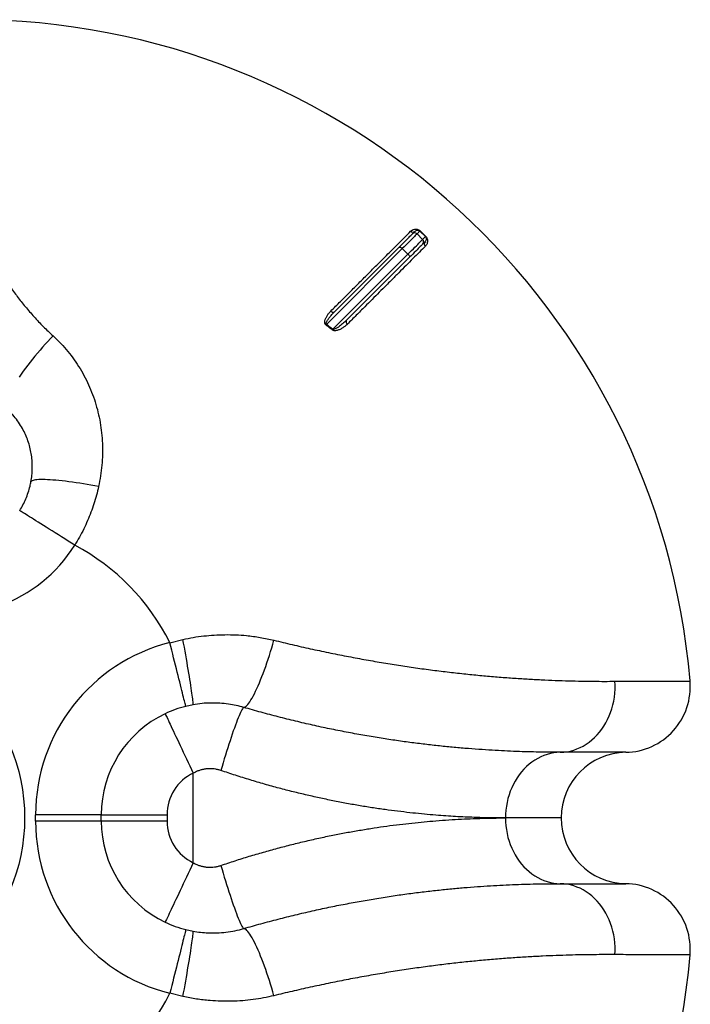
# Model space of a CAD drawing. Units: millimetres. Extents: x 0 to 9861, y 0 to 6974.
# Drawn here: x 3106 to 4126, y 1875 to 3374 of the extents above; entities that cross this region are included whole.
import ezdxf

# ---------------------------------------------------------------- set-up
doc = ezdxf.new("R2010")
doc.units = ezdxf.units.MM
doc.header["$LTSCALE"] = 141

msp = doc.modelspace()

# ---------------------------------------------------------------- linework, layer by layer
for p, q in [((3703.4, 3047.9), (3707.2, 3051.8)), ((3714.9, 3052.4), (3710.5, 3047.9)), ((3710.5, 3047.9), (3719, 3039.5)), ((3719, 3039.5), (3723.4, 3043.8)), ((3584.9, 2929.4), (3683.3, 3027.8)), ((3722.7, 3036.1), (3719, 3032.4)), ((3688.1, 3025.6), (3572.8, 2910.3)), ((3582.5, 2902.9), (3696.6, 3017.1)), ((3698.9, 3012.3), (3603.3, 2916.6)), ((3696.6, 3017.1), (3688.1, 3025.6)), ((3334.2, 2425.8), (3354.3, 2430.8)), ((3369.7, 2331.3), (3358.6, 2328.9)), ((3370, 2090.7), (3370, 2227.2)), ((3130, 2154), (3130, 2164)), ((3230, 2164), (3130, 2164)), ((3230, 2154), (3230, 2164)), ((3230, 2164), (3330, 2164)), ((3330, 2164), (3330, 2154)), ((3930, 2159), (3845.2, 2159)), ((3230, 2154), (3130, 2154)), ((3330, 2154), (3230, 2154)), ((3358.6, 1989.1), (3369.7, 1986.7)), ((3354.3, 1887.2), (3334.2, 1892.1))]:
    msp.add_line(p, q)
at = {"flags": 128}
for points in [[(3683.3, 3027.8), (3685.9, 3030.4), (3688.4, 3032.9), (3690.7, 3035.2), (3692.9, 3037.4), (3694.9, 3039.4), (3696.8, 3041.3), (3698.4, 3042.9), (3699.8, 3044.3), (3701, 3045.5), (3702, 3046.5), (3702.7, 3047.2), (3703.2, 3047.7), (3703.4, 3047.9)], [(3710.5, 3047.9), (3710.3, 3047.7), (3709.7, 3047.1), (3708.9, 3046.3), (3707.8, 3045.3), (3706.5, 3043.9), (3704.9, 3042.3), (3703.1, 3040.5), (3701, 3038.5), (3698.8, 3036.2), (3696.4, 3033.8), (3693.8, 3031.2), (3691, 3028.4), (3688.1, 3025.6)], [(3683.3, 3027.8), (3683.6, 3028), (3684.1, 3028), (3684.6, 3027.9), (3685.3, 3027.7), (3686, 3027.3), (3686.7, 3026.8), (3687.4, 3026.2), (3688.1, 3025.6)], [(3696.6, 3017.1), (3699.5, 3020), (3702.3, 3022.7), (3704.9, 3025.3), (3707.3, 3027.7), (3709.5, 3030), (3711.6, 3032), (3713.4, 3033.9), (3715, 3035.4), (3716.3, 3036.8), (3717.4, 3037.9), (3718.2, 3038.7), (3718.7, 3039.2), (3719, 3039.5)], [(3719, 3032.4), (3718.8, 3032.2), (3718.3, 3031.7), (3717.6, 3030.9), (3716.6, 3030), (3715.4, 3028.8), (3714, 3027.3), (3712.3, 3025.7), (3710.5, 3023.9), (3708.5, 3021.8), (3706.3, 3019.7), (3703.9, 3017.3), (3701.5, 3014.8), (3698.9, 3012.3)], [(3696.6, 3017.1), (3697.3, 3016.4), (3697.9, 3015.6), (3698.4, 3014.9), (3698.8, 3014.2), (3699, 3013.6), (3699.1, 3013), (3699.1, 3012.6), (3698.9, 3012.3)], [(3579.2, 2930.4), (3579.9, 2929.8), (3580.7, 2929.3), (3581.5, 2929), (3582.3, 2928.8), (3583.1, 2928.7), (3583.8, 2928.8), (3584.4, 2929), (3584.9, 2929.4)], [(3603.3, 2916.6), (3602.8, 2916.1), (3602.6, 2915.4), (3602.5, 2914.7), (3602.6, 2913.8), (3602.9, 2913), (3603.3, 2912.1), (3603.8, 2911.3), (3604.5, 2910.6)], [(3156.7, 2892.6), (3152.7, 2888.5), (3148.7, 2884.3), (3144.7, 2880), (3140.7, 2875.5), (3136.8, 2871), (3132.9, 2866.5), (3129, 2861.9), (3125.2, 2857.3), (3121.6, 2852.7), (3118, 2848.1), (3114.5, 2843.5), (3111.2, 2838.9), (3108, 2834.5), (3104.9, 2830)], [(3225.8, 2663.4), (3220, 2664.5), (3214.2, 2665.5), (3208.4, 2666.5), (3202.7, 2667.5), (3197.1, 2668.4), (3191.5, 2669.2), (3186, 2670), (3180.6, 2670.7), (3175.4, 2671.4), (3170.4, 2671.9), (3165.5, 2672.5), (3160.8, 2672.9), (3156.3, 2673.3), (3152.1, 2673.6), (3148.1, 2673.8), (3144.3, 2673.9), (3140.8, 2674), (3137.6, 2674), (3134.7, 2673.9), (3132.1, 2673.7), (3129.8, 2673.5), (3127.8, 2673.2), (3126.1, 2672.8), (3124.8, 2672.3), (3123.8, 2671.8), (3123.2, 2671.2), (3122.9, 2670.5)], [(3189.6, 2574.2), (3184.6, 2577.4), (3179.5, 2580.5), (3174.5, 2583.7), (3169.6, 2586.8), (3164.7, 2589.9), (3159.9, 2592.9), (3155.2, 2595.8), (3150.7, 2598.7), (3146.2, 2601.4), (3142, 2604.1), (3137.9, 2606.7), (3134, 2609.1), (3130.3, 2611.4), (3126.9, 2613.6), (3123.6, 2615.6), (3120.6, 2617.5), (3117.9, 2619.2), (3115.4, 2620.8), (3113.2, 2622.2), (3111.2, 2623.4), (3109.6, 2624.4), (3108.2, 2625.3), (3107.1, 2626), (3106.4, 2626.4), (3105.9, 2626.7), (3105.8, 2626.8)], [(3369.7, 2331.3), (3369.8, 2331.5), (3369.9, 2332), (3369.9, 2333), (3369.8, 2334.3), (3369.7, 2335.9), (3369.4, 2337.9), (3369.2, 2340.2), (3368.8, 2342.8), (3368.4, 2345.8), (3368, 2349.1), (3367.4, 2352.7), (3366.9, 2356.5), (3366.2, 2360.6), (3365.5, 2365), (3364.8, 2369.6), (3364, 2374.5), (3363.2, 2379.5), (3362.3, 2384.8), (3361.4, 2390.2), (3360.5, 2395.7), (3359.5, 2401.4), (3358.5, 2407.1), (3357.5, 2413), (3356.4, 2418.9), (3355.3, 2424.8), (3354.3, 2430.8)], [(3446.8, 2327.3), (3447.9, 2327.5), (3449, 2328.1), (3450.3, 2329), (3451.6, 2330.2), (3453, 2331.8), (3454.5, 2333.7), (3456.1, 2336), (3457.8, 2338.6), (3459.5, 2341.4), (3461.2, 2344.6), (3463, 2348.1), (3464.8, 2351.8), (3466.7, 2355.8), (3468.6, 2360), (3470.5, 2364.5), (3472.5, 2369.2), (3474.4, 2374.1), (3476.3, 2379.1), (3478.3, 2384.4), (3480.2, 2389.7), (3482.1, 2395.2), (3483.9, 2400.8), (3485.8, 2406.5), (3487.5, 2412.2), (3489.3, 2417.9), (3491, 2423.7), (3492.6, 2429.5)], [(3358.6, 2328.9), (3358.6, 2329), (3358.4, 2329.6), (3358.2, 2330.4), (3357.9, 2331.7), (3357.5, 2333.2), (3357, 2335.2), (3356.5, 2337.4), (3355.8, 2340), (3355.1, 2342.8), (3354.3, 2346), (3353.4, 2349.5), (3352.5, 2353.2), (3351.5, 2357.3), (3350.4, 2361.5), (3349.3, 2366), (3348.1, 2370.7), (3346.8, 2375.7), (3345.6, 2380.8), (3344.2, 2386), (3342.9, 2391.5), (3341.5, 2397), (3340.1, 2402.6), (3338.6, 2408.4), (3337.2, 2414.2), (3335.7, 2420), (3334.2, 2425.8)], [(3928.6, 2259), (3933.7, 2259.3), (3938.8, 2259.9), (3943.9, 2260.9), (3948.9, 2262.3), (3953.8, 2264), (3958.7, 2266.1), (3963.4, 2268.5), (3967.9, 2271.3), (3972.4, 2274.3), (3976.6, 2277.7), (3980.7, 2281.4), (3984.6, 2285.3), (3988.3, 2289.6), (3991.7, 2294), (3994.9, 2298.8), (3997.9, 2303.7), (4000.6, 2308.8), (4003.1, 2314.2), (4005.2, 2319.7), (4007.1, 2325.3), (4008.7, 2331), (4010, 2336.9), (4010.9, 2342.8), (4011.6, 2348.8), (4012, 2354.9), (4012, 2360.9), (4011.8, 2367)], [(3446.8, 2327.3), (3446.2, 2326.9), (3445.6, 2326.2), (3444.8, 2325.1), (3443.9, 2323.6), (3443, 2321.8), (3441.9, 2319.7), (3440.8, 2317.2), (3439.6, 2314.4), (3438.3, 2311.3), (3436.9, 2307.8), (3435.5, 2304.1), (3434, 2300.1), (3432.5, 2295.9), (3430.9, 2291.4), (3429.3, 2286.7), (3427.6, 2281.7), (3425.9, 2276.6), (3424.2, 2271.3), (3422.4, 2265.9), (3420.7, 2260.3), (3418.9, 2254.6), (3417.2, 2248.9), (3415.4, 2243), (3413.7, 2237.1), (3412, 2231.2)], [(3327.2, 2317.6), (3327.3, 2317.4), (3327.5, 2316.9), (3327.9, 2316.1), (3328.4, 2315), (3329.1, 2313.5), (3330, 2311.7), (3331, 2309.6), (3332.1, 2307.2), (3333.4, 2304.5), (3334.8, 2301.6), (3336.3, 2298.4), (3338, 2294.9), (3339.7, 2291.1), (3341.6, 2287.1), (3343.6, 2282.9), (3345.7, 2278.6), (3347.9, 2274), (3350.1, 2269.2), (3352.4, 2264.3), (3354.8, 2259.3), (3357.3, 2254.1), (3359.8, 2248.8), (3362.3, 2243.5), (3364.9, 2238.1), (3367.4, 2232.7), (3370, 2227.2)], [(3928.6, 2259), (3923.5, 2258.7), (3918.5, 2258.1), (3913.5, 2257.1), (3908.5, 2255.7), (3903.7, 2254), (3898.9, 2252), (3894.3, 2249.7), (3889.7, 2247), (3885.3, 2244), (3881.1, 2240.7), (3877.1, 2237.1), (3873.2, 2233.2), (3869.5, 2229.1), (3866.1, 2224.7), (3862.9, 2220.1), (3859.9, 2215.2), (3857.2, 2210.2), (3854.7, 2205), (3852.5, 2199.6), (3850.6, 2194.1), (3848.9, 2188.4), (3847.6, 2182.7), (3846.5, 2176.8), (3845.8, 2170.9), (3845.3, 2165), (3845.2, 2159)], [(3845.2, 2159), (3845.3, 2153), (3845.8, 2147.1), (3846.5, 2141.2), (3847.6, 2135.3), (3848.9, 2129.5), (3850.6, 2123.9), (3852.5, 2118.4), (3854.7, 2113), (3857.2, 2107.8), (3859.9, 2102.7), (3862.9, 2097.9), (3866.1, 2093.3), (3869.5, 2088.9), (3873.2, 2084.7), (3877.1, 2080.9), (3881.1, 2077.3), (3885.3, 2074), (3889.7, 2071), (3894.3, 2068.3), (3898.9, 2066), (3903.7, 2063.9), (3908.5, 2062.2), (3913.5, 2060.9), (3918.5, 2059.9), (3923.5, 2059.3), (3928.6, 2059)], [(3370, 2090.7), (3367.4, 2085.3), (3364.9, 2079.8), (3362.3, 2074.5), (3359.8, 2069.1), (3357.3, 2063.9), (3354.8, 2058.7), (3352.4, 2053.7), (3350.1, 2048.7), (3347.9, 2044), (3345.7, 2039.4), (3343.6, 2035), (3341.6, 2030.8), (3339.7, 2026.8), (3338, 2023.1), (3336.3, 2019.6), (3334.8, 2016.4), (3333.4, 2013.4), (3332.1, 2010.7), (3331, 2008.3), (3330, 2006.3), (3329.1, 2004.5), (3328.4, 2003), (3327.9, 2001.9), (3327.5, 2001), (3327.3, 2000.6), (3327.2, 2000.4)], [(3412, 2086.7), (3413.7, 2080.8), (3415.4, 2074.9), (3417.2, 2069.1), (3418.9, 2063.3), (3420.7, 2057.6), (3422.4, 2052.1), (3424.2, 2046.6), (3425.9, 2041.3), (3427.6, 2036.2), (3429.3, 2031.3), (3430.9, 2026.6), (3432.5, 2022.1), (3434, 2017.8), (3435.5, 2013.8), (3436.9, 2010.1), (3438.3, 2006.7), (3439.6, 2003.6), (3440.8, 2000.8), (3441.9, 1998.3), (3443, 1996.2), (3443.9, 1994.4), (3444.8, 1992.9), (3445.6, 1991.8), (3446.2, 1991.1), (3446.8, 1990.7)], [(4011.8, 1951), (4012, 1957), (4012, 1963.1), (4011.6, 1969.1), (4010.9, 1975.1), (4010, 1981.1), (4008.7, 1986.9), (4007.1, 1992.7), (4005.2, 1998.3), (4003.1, 2003.8), (4000.6, 2009.1), (3997.9, 2014.3), (3994.9, 2019.2), (3991.7, 2023.9), (3988.3, 2028.4), (3984.6, 2032.6), (3980.7, 2036.6), (3976.6, 2040.3), (3972.4, 2043.6), (3967.9, 2046.7), (3963.4, 2049.5), (3958.7, 2051.9), (3953.8, 2053.9), (3948.9, 2055.7), (3943.9, 2057), (3938.8, 2058.1), (3933.7, 2058.7), (3928.6, 2059)], [(3358.6, 1989.1), (3358.6, 1988.9), (3358.4, 1988.4), (3358.2, 1987.5), (3357.9, 1986.3), (3357.5, 1984.7), (3357, 1982.8), (3356.5, 1980.6), (3355.8, 1978), (3355.1, 1975.1), (3354.3, 1971.9), (3353.4, 1968.5), (3352.5, 1964.7), (3351.5, 1960.7), (3350.4, 1956.4), (3349.3, 1951.9), (3348.1, 1947.2), (3346.8, 1942.3), (3345.6, 1937.2), (3344.2, 1931.9), (3342.9, 1926.5), (3341.5, 1921), (3340.1, 1915.3), (3338.6, 1909.6), (3337.2, 1903.8), (3335.7, 1898), (3334.2, 1892.1)], [(3354.3, 1887.2), (3355.3, 1893.1), (3356.4, 1899.1), (3357.5, 1905), (3358.5, 1910.8), (3359.5, 1916.6), (3360.5, 1922.3), (3361.4, 1927.8), (3362.3, 1933.2), (3363.2, 1938.4), (3364, 1943.5), (3364.8, 1948.3), (3365.5, 1952.9), (3366.2, 1957.3), (3366.9, 1961.4), (3367.4, 1965.3), (3368, 1968.9), (3368.4, 1972.2), (3368.8, 1975.1), (3369.2, 1977.8), (3369.4, 1980.1), (3369.7, 1982.1), (3369.8, 1983.7), (3369.9, 1985), (3369.9, 1985.9), (3369.8, 1986.5), (3369.7, 1986.7)], [(3492.6, 1888.4), (3491, 1894.2), (3489.3, 1900), (3487.5, 1905.8), (3485.8, 1911.5), (3483.9, 1917.2), (3482.1, 1922.8), (3480.2, 1928.2), (3478.3, 1933.6), (3476.3, 1938.8), (3474.4, 1943.9), (3472.5, 1948.8), (3470.5, 1953.5), (3468.6, 1957.9), (3466.7, 1962.2), (3464.8, 1966.2), (3463, 1969.9), (3461.2, 1973.3), (3459.5, 1976.5), (3457.8, 1979.4), (3456.1, 1982), (3454.5, 1984.2), (3453, 1986.1), (3451.6, 1987.7), (3450.3, 1989), (3449, 1989.9), (3447.9, 1990.5), (3446.8, 1990.7)]]:
    msp.add_lwpolyline(points, dxfattribs=at)
msp.add_circle((2830, 2159), 283.2)
for centre, radius, start, end in [((3030, 2274), 1100, 4.8741, 90), ((3704.1, 3055.3), 4.74, 225.8181, 312.2049), ((3707, 3044.4), 5, 44.9778, 134.9797), ((3715.1, 3053), 0.628, 256.2497, 304.1239), ((3723.5, 3044.5), 0.636, 263.1306, 307.8246), ((3715.5, 3035.9), 5, 315.0203, 45.0222), ((3726.3, 3032.9), 4.79, 138.2741, 229.8661), ((3617.2, 2878.7), 54.4, 144.5406, 146.0526), ((3635.6, 2862.6), 66.7, 142.796, 144.0307), ((2999, 2693.8), 225, 251.9695, 327.8919), ((3030, 2274), 340, 26.5287, 62.0066), ((3400, 2164), 270, 104.1049, 180), ((4026.4, 2358.9), 100, 271.036, 4.8741), ((3400, 2164), 170, 104.1049, 115.3769), ((3400, 2164), 170, 115.3769, 180), ((4030, 2159), 100, 91.036, 180), ((3400, 2164), 70, 115.3769, 180), ((4030, 2159), 100, 180, 268.964), ((3400, 2154), 270, 180, 255.8951), ((3400, 2154), 170, 180, 244.6231), ((3400, 2154), 70, 180, 244.6231), ((4026.4, 1959), 100, 355.1259, 88.964), ((3400, 2154), 170, 244.6231, 255.8951), ((3030, 2044), 1100, 270, 355.1259), ((3030, 2044), 340, 297.7959, 333.4713)]:
    msp.add_arc(centre, radius, start, end)
for points, knots in [([(3030, 3095.3), (3031.9, 3089.3), (3035.7, 3077.4), (3042.5, 3059.1), (3049.5, 3042.2), (3056.8, 3026.6), (3064, 3012.3), (3071.9, 2998.1), (3080.8, 2983.4), (3090.8, 2968.2), (3102, 2952.5), (3114.3, 2937), (3127.4, 2921.8), (3141.5, 2906.8), (3151.6, 2897.3), (3156.7, 2892.6)], [0, 0, 0, 0, 0.087678, 0.175407, 0.263072, 0.330577, 0.398148, 0.465713, 0.53321, 0.609908, 0.68666, 0.763355, 0.842216, 0.921142, 1, 1, 1, 1]), ([(3579.2, 2930.4), (3584.2, 2935.3), (3594.1, 2945.3), (3608.4, 2959.5), (3622.1, 2973.2), (3635.2, 2986.3), (3646, 2997.1), (3655.6, 3006.7), (3664.1, 3015.2), (3673, 3024.1), (3682.2, 3033.3), (3691.6, 3042.7), (3697.7, 3048.8), (3700.8, 3051.9)], [0, 0, 0, 0, 0.099276, 0.19866, 0.298081, 0.397466, 0.496741, 0.556616, 0.636548, 0.716499, 0.79643, 0.898215, 1, 1, 1, 1]), ([(3700.8, 3051.9), (3701.6, 3052.6), (3703.1, 3053.9), (3705.8, 3054.9), (3708.3, 3055.3), (3710.3, 3055.2), (3712.2, 3054.6), (3713.8, 3053.8), (3714.8, 3053.1), (3715.3, 3052.6), (3715.4, 3052.5)], [0, 0, 0, 0, 0.25608, 0.511781, 0.640101, 0.767946, 0.871072, 0.92442, 0.978338, 1, 1, 1, 1]), ([(3707.2, 3051.8), (3707.7, 3052.1), (3708.5, 3052.9), (3709.9, 3053.5), (3711.2, 3053.7), (3712.2, 3053.7), (3713.2, 3053.5), (3713.9, 3053.1), (3714.4, 3052.9), (3714.6, 3052.7), (3714.8, 3052.5), (3714.9, 3052.4), (3714.9, 3052.4)], [0, 0, 0, 0, 0.277189, 0.555658, 0.68724, 0.819643, 0.913482, 0.953897, 0.969848, 0.985957, 0.987313, 1, 1, 1, 1]), ([(3723.4, 3043.8), (3721.9, 3045.3), (3719.1, 3048.1), (3716.3, 3051), (3714.9, 3052.4)], [0, 0, 0, 0, 0.512733, 1, 1, 1, 1]), ([(3715.4, 3052.5), (3716.8, 3051.1), (3719.6, 3048.3), (3722.4, 3045.4), (3723.8, 3044)], [0, 0, 0, 0, 0.487263, 1, 1, 1, 1]), ([(3723.4, 3043.8), (3723.5, 3043.7), (3723.7, 3043.5), (3724, 3043), (3724.4, 3042.2), (3724.7, 3040.9), (3724.6, 3039.5), (3724, 3037.7), (3723.2, 3036.7), (3722.7, 3036.1)], [0, 0, 0, 0, 0.0177628, 0.0331286, 0.0897241, 0.2164193, 0.4173697, 0.6201337, 1, 1, 1, 1]), ([(3723.8, 3044), (3724.2, 3043.6), (3725, 3042.7), (3725.7, 3041.3), (3726.2, 3040), (3726.6, 3038), (3726.6, 3035.6), (3725.8, 3033.1), (3724.7, 3031), (3723.7, 3029.8), (3723.2, 3029.2)], [0, 0, 0, 0, 0.051256, 0.121499, 0.188441, 0.255573, 0.449324, 0.643839, 0.821909, 1, 1, 1, 1]), ([(3723.2, 3029.2), (3720.2, 3026.2), (3714.2, 3020.3), (3704.4, 3010.4), (3693.9, 3000), (3682.8, 2988.9), (3672.6, 2978.6), (3662.6, 2968.7), (3653.1, 2959.1), (3642.3, 2948.3), (3630.6, 2936.7), (3618.1, 2924.1), (3609, 2915.1), (3604.5, 2910.6)], [0, 0, 0, 0, 0.100608, 0.201323, 0.302074, 0.402789, 0.503397, 0.5655, 0.64841, 0.731339, 0.814248, 0.907124, 1, 1, 1, 1]), ([(3572, 2909.1), (3571.7, 2909.3), (3571.2, 2909.9), (3570.5, 2911), (3570.1, 2912.4), (3570.1, 2914), (3570.4, 2916.4), (3571.4, 2919.6), (3573.6, 2923.4), (3576.1, 2927.1), (3578.2, 2929.3), (3579.2, 2930.4)], [0, 0, 0, 0, 0.036905, 0.073678, 0.132936, 0.190243, 0.247714, 0.425459, 0.603969, 0.801955, 1, 1, 1, 1]), ([(3572.8, 2910.3), (3572.8, 2910.3), (3572.6, 2910.4), (3572.4, 2910.7), (3572.3, 2911), (3572.2, 2911.6), (3572.5, 2912.9), (3573.6, 2915.4), (3575.6, 2918.6), (3579.1, 2923.2), (3582.3, 2926.7), (3584.6, 2929.1), (3584.9, 2929.4)], [0, 0, 0, 0, 0.010799, 0.021221, 0.03265, 0.045115, 0.092489, 0.200827, 0.386913, 0.57331, 0.937507, 1, 1, 1, 1]), ([(3581.6, 2901.8), (3580, 2903), (3576.8, 2905.5), (3573.6, 2907.9), (3572, 2909.1)], [0, 0, 0, 0, 0.512445, 1, 1, 1, 1]), ([(3572.8, 2910.3), (3574.4, 2909.1), (3577.6, 2906.7), (3580.8, 2904.2), (3582.5, 2902.9)], [0, 0, 0, 0, 0.487554, 1, 1, 1, 1]), ([(3604.5, 2910.6), (3603.3, 2909.4), (3600.9, 2907.2), (3596.8, 2904.3), (3593, 2902.4), (3589.9, 2901.3), (3587.6, 2900.7), (3585.6, 2900.5), (3584, 2900.7), (3582.8, 2901), (3582, 2901.5), (3581.6, 2901.7), (3581.6, 2901.8)], [0, 0, 0, 0, 0.204399, 0.409136, 0.613065, 0.704082, 0.794975, 0.876096, 0.917449, 0.958579, 0.995373, 1, 1, 1, 1]), ([(3603.3, 2916.6), (3601.3, 2914.8), (3597.4, 2911), (3591.9, 2906.8), (3587.6, 2904.1), (3585.1, 2903), (3583.7, 2902.6), (3582.8, 2902.8), (3582.6, 2902.9), (3582.5, 2902.9), (3582.5, 2902.9)], [0, 0, 0, 0, 0.3232673, 0.6463035, 0.8301064, 0.9066636, 0.9738078, 0.9901172, 0.997341, 1, 1, 1, 1]), ([(3156.7, 2892.6), (3158.8, 2890.6), (3164.8, 2885), (3174, 2875.1), (3184.2, 2862.8), (3193.4, 2849.7), (3201.8, 2836.1), (3209.1, 2821.9), (3215.4, 2807.3), (3220.8, 2792.2), (3225.1, 2776.7), (3228.4, 2761), (3230.6, 2745), (3231.8, 2728.8), (3231.9, 2712.4), (3230.9, 2696), (3229, 2679.6), (3226.8, 2668.8), (3225.8, 2663.4)], [0, 0, 0, 0, 0.034605, 0.098448, 0.162513, 0.226658, 0.290731, 0.354581, 0.418493, 0.482614, 0.546811, 0.610942, 0.674861, 0.739747, 0.804837, 0.870003, 0.935105, 1, 1, 1, 1]), ([(3122.9, 2670.5), (3123.4, 2673.8), (3124.5, 2680.5), (3125.1, 2690.6), (3124.9, 2700.8), (3123.9, 2711), (3122, 2720.9), (3119.3, 2730.6), (3115.7, 2740.1), (3111.2, 2749.7), (3105.7, 2759), (3099.1, 2768.2), (3091.6, 2776.9), (3085.9, 2782.1), (3083, 2784.7)], [0, 0, 0, 0, 0.078803, 0.157608, 0.238675, 0.319743, 0.398666, 0.47759, 0.55873, 0.639871, 0.728347, 0.816823, 0.908411, 1, 1, 1, 1]), ([(3105.8, 2626.8), (3107.5, 2629.7), (3110.9, 2635.4), (3115.2, 2644.6), (3118.8, 2654.2), (3121.3, 2662.9), (3122.4, 2668.4), (3122.9, 2670.5)], [0, 0, 0, 0, 0.210697, 0.421399, 0.639627, 0.857871, 1, 1, 1, 1]), ([(3225.8, 2663.4), (3224.8, 2659), (3222.7, 2650.2), (3218.8, 2637.1), (3214.3, 2624.2), (3209.1, 2611.4), (3203.3, 2598.8), (3196.8, 2586.3), (3192, 2578.2), (3189.6, 2574.2)], [0, 0, 0, 0, 0.1403259, 0.2818631, 0.4234948, 0.5650348, 0.7099891, 0.8550406, 1, 1, 1, 1]), ([(3354.3, 2430.8), (3359.5, 2431.9), (3370, 2434), (3385.9, 2436.1), (3402, 2437.6), (3418.2, 2438.1), (3434.6, 2437.9), (3449, 2436.9), (3461.4, 2435.4), (3471.9, 2433.9), (3482.3, 2431.9), (3489.1, 2430.3), (3492.6, 2429.5)], [0, 0, 0, 0, 0.114294, 0.228667, 0.342958, 0.460321, 0.577774, 0.695136, 0.77115, 0.847165, 0.923582, 1, 1, 1, 1]), ([(3492.6, 2429.5), (3501.9, 2427.3), (3520.4, 2422.8), (3548.1, 2416.6), (3575.7, 2410.7), (3603, 2405.3), (3629.8, 2400.2), (3656.3, 2395.6), (3682.5, 2391.4), (3708.5, 2387.5), (3734.3, 2384), (3759.8, 2380.9), (3784.7, 2378.1), (3809.1, 2375.7), (3832.8, 2373.7), (3855.9, 2371.9), (3878.2, 2370.5), (3900, 2369.3), (3921.1, 2368.4), (3941.5, 2367.8), (3961, 2367.3), (3979.2, 2367), (3996.2, 2366.9), (4006.6, 2367), (4011.8, 2367)], [0, 0, 0, 0, 0.044904, 0.089838, 0.134768, 0.179668, 0.224044, 0.268455, 0.312864, 0.357239, 0.402779, 0.448357, 0.493935, 0.539475, 0.585223, 0.631009, 0.676795, 0.722544, 0.769554, 0.816604, 0.863654, 0.910665, 0.955332, 1, 1, 1, 1]), ([(4011.8, 2367), (4017.2, 2367), (4028.1, 2367), (4043, 2367.1), (4056.7, 2367.2), (4069.4, 2367.2), (4081, 2367.3), (4091.4, 2367.3), (4100.5, 2367.3), (4107.8, 2367.4), (4113.6, 2367.4), (4118.1, 2367.4), (4121.6, 2367.4), (4124.2, 2367.4), (4125.8, 2367.4), (4126, 2367.4), (4126.1, 2367.4)], [0, 0, 0, 0, 0.074666, 0.149397, 0.224128, 0.298794, 0.375625, 0.452527, 0.529429, 0.606261, 0.671482, 0.736725, 0.801946, 0.867956, 0.933989, 1, 1, 1, 1]), ([(3446.8, 2327.3), (3443, 2328.3), (3435.3, 2330.4), (3423.1, 2332.5), (3410.3, 2333.8), (3396.9, 2334.1), (3383.3, 2333.4), (3374.2, 2332), (3369.7, 2331.3)], [0, 0, 0, 0, 0.153182, 0.307175, 0.477991, 0.648805, 0.824403, 1, 1, 1, 1]), ([(3928.6, 2259), (3924, 2259), (3914.8, 2259), (3899.7, 2259.2), (3883.6, 2259.5), (3866.4, 2260), (3848.4, 2260.7), (3829.5, 2261.7), (3809.6, 2262.9), (3788.7, 2264.5), (3767.1, 2266.3), (3745, 2268.5), (3722.6, 2271), (3699.9, 2273.9), (3676.6, 2277.1), (3652.7, 2280.8), (3628.1, 2284.9), (3602.9, 2289.6), (3577.4, 2294.6), (3551.6, 2300.2), (3525.6, 2306.3), (3499.4, 2312.8), (3473.1, 2319.7), (3455.6, 2324.8), (3446.8, 2327.3)], [0, 0, 0, 0, 0.043088, 0.086177, 0.131076, 0.176014, 0.220952, 0.26585, 0.312071, 0.358335, 0.404599, 0.450818, 0.495598, 0.540419, 0.58524, 0.63002, 0.676183, 0.72239, 0.768599, 0.814762, 0.861049, 0.907378, 0.953709, 1, 1, 1, 1]), ([(4028.2, 2259), (4028.1, 2259), (4028, 2259), (4026.6, 2259), (4024.5, 2259), (4021.4, 2259), (4017.4, 2259), (4012.4, 2259), (4006.1, 2259), (3998.5, 2259), (3989.8, 2259), (3979.9, 2259), (3968.8, 2259), (3956.5, 2259), (3943.2, 2259), (3933.5, 2259), (3928.6, 2259)], [0, 0, 0, 0, 0.0652209, 0.1304633, 0.1956841, 0.2616966, 0.3277313, 0.3937438, 0.4684057, 0.5431324, 0.617859, 0.692521, 0.7693555, 0.8462605, 0.9231655, 1, 1, 1, 1]), ([(3412, 2231.2), (3411, 2231.6), (3408.4, 2232.4), (3404.2, 2233.3), (3399.3, 2233.9), (3394.2, 2234.1), (3389.2, 2233.7), (3384.2, 2232.8), (3379.4, 2231.4), (3374.6, 2229.6), (3371.6, 2228), (3370, 2227.2)], [0, 0, 0, 0, 0.073238, 0.18607, 0.298898, 0.416231, 0.533566, 0.647956, 0.762352, 0.881171, 1, 1, 1, 1]), ([(3845.2, 2159), (3840.3, 2159), (3830.5, 2159), (3814.5, 2159.3), (3798.8, 2159.8), (3783.6, 2160.4), (3769.3, 2161.1), (3754.5, 2162.1), (3738.7, 2163.2), (3721.8, 2164.7), (3704, 2166.5), (3685.7, 2168.6), (3666.7, 2171), (3647, 2173.8), (3626.7, 2177), (3606, 2180.6), (3585.2, 2184.6), (3564.2, 2189), (3543.2, 2193.7), (3522, 2198.8), (3500.4, 2204.3), (3478.5, 2210.4), (3456.3, 2216.9), (3434.1, 2223.8), (3419.4, 2228.8), (3412, 2231.2)], [0, 0, 0, 0, 0.050883, 0.101796, 0.152679, 0.191705, 0.230759, 0.269813, 0.308838, 0.351236, 0.393672, 0.436107, 0.478504, 0.522188, 0.565914, 0.60964, 0.653324, 0.695998, 0.738711, 0.781425, 0.8241, 0.868054, 0.912048, 0.956044, 1, 1, 1, 1]), ([(3412, 2086.7), (3419.1, 2089.1), (3433.5, 2093.9), (3455, 2100.7), (3476.6, 2107), (3498.3, 2113), (3520.1, 2118.7), (3541.9, 2124), (3563.6, 2128.9), (3584.8, 2133.3), (3605.4, 2137.2), (3625.5, 2140.7), (3645.2, 2143.9), (3664.7, 2146.7), (3684, 2149.2), (3702.9, 2151.4), (3721.3, 2153.2), (3740.1, 2154.9), (3759.1, 2156.2), (3778.1, 2157.3), (3794.8, 2158.1), (3809.4, 2158.5), (3822, 2158.8), (3834, 2159), (3841.5, 2159), (3845.2, 2159)], [0, 0, 0, 0, 0.042688, 0.085412, 0.128134, 0.17082, 0.214763, 0.258749, 0.302734, 0.346676, 0.389069, 0.431502, 0.473934, 0.516327, 0.560015, 0.603744, 0.647474, 0.691162, 0.742039, 0.792948, 0.843826, 0.882856, 0.921913, 0.96097, 1, 1, 1, 1]), ([(3370, 2090.7), (3371, 2090.2), (3373.4, 2089), (3377.4, 2087.2), (3382.1, 2085.7), (3387.1, 2084.6), (3392.2, 2084), (3397.2, 2083.9), (3402.1, 2084.3), (3407.1, 2085.2), (3410.3, 2086.2), (3412, 2086.7)], [0, 0, 0, 0, 0.072897, 0.186991, 0.301075, 0.419573, 0.538063, 0.651274, 0.764486, 0.882239, 1, 1, 1, 1]), ([(3446.8, 1990.7), (3455.5, 1993.2), (3473, 1998.2), (3499.2, 2005.1), (3525.3, 2011.6), (3550.9, 2017.6), (3576.2, 2023.1), (3601, 2028), (3625.5, 2032.6), (3649.8, 2036.7), (3674.1, 2040.5), (3698.1, 2043.9), (3721.5, 2046.8), (3744.2, 2049.4), (3766.1, 2051.6), (3787.1, 2053.4), (3807.4, 2054.9), (3827.3, 2056.1), (3846.5, 2057.1), (3865.1, 2057.9), (3882.9, 2058.4), (3899.3, 2058.8), (3914.7, 2059), (3923.9, 2059), (3928.6, 2059)], [0, 0, 0, 0, 0.0461, 0.09224, 0.138378, 0.184474, 0.229259, 0.274084, 0.318908, 0.363692, 0.409853, 0.45606, 0.502267, 0.548429, 0.593325, 0.638263, 0.6832, 0.728098, 0.774331, 0.820607, 0.866883, 0.913118, 0.956559, 1, 1, 1, 1]), ([(3928.6, 2059), (3933.3, 2059), (3942.8, 2059), (3955.8, 2059), (3967.8, 2059), (3978.9, 2059), (3989, 2059), (3998, 2059), (4005.9, 2059), (4012.3, 2059), (4017.4, 2059), (4021.3, 2059), (4024.4, 2059), (4026.6, 2059), (4028, 2059), (4028.1, 2059), (4028.2, 2059)], [0, 0, 0, 0, 0.074662, 0.149389, 0.224116, 0.298778, 0.375612, 0.452517, 0.529422, 0.606256, 0.671477, 0.736719, 0.80194, 0.867953, 0.933988, 1, 1, 1, 1]), ([(3369.7, 1986.7), (3373.5, 1986.1), (3381.1, 1984.9), (3393.3, 1984), (3406.2, 1983.9), (3419.8, 1985), (3433.4, 1987.1), (3442.3, 1989.5), (3446.8, 1990.7)], [0, 0, 0, 0, 0.147004, 0.294751, 0.468564, 0.642377, 0.821188, 1, 1, 1, 1]), ([(4011.8, 1951), (4006.6, 1951), (3996.1, 1951), (3979.2, 1950.9), (3961.2, 1950.7), (3942.3, 1950.2), (3922.5, 1949.6), (3901.6, 1948.7), (3879.7, 1947.5), (3856.8, 1946.1), (3833.1, 1944.3), (3809.1, 1942.2), (3784.9, 1939.9), (3760.6, 1937.2), (3735.8, 1934.1), (3710.3, 1930.7), (3684.1, 1926.8), (3657.3, 1922.5), (3630.1, 1917.8), (3602.8, 1912.7), (3575.4, 1907.2), (3547.9, 1901.3), (3520.3, 1895.1), (3501.8, 1890.7), (3492.6, 1888.4)], [0, 0, 0, 0, 0.045032, 0.090064, 0.135822, 0.181617, 0.227411, 0.273168, 0.320176, 0.367225, 0.414273, 0.46128, 0.505648, 0.550052, 0.594456, 0.638824, 0.684368, 0.729949, 0.775532, 0.821078, 0.865791, 0.910535, 0.955282, 1, 1, 1, 1]), ([(4126.1, 1950.5), (4126, 1950.5), (4125.8, 1950.5), (4124.2, 1950.5), (4121.7, 1950.5), (4118.2, 1950.5), (4113.7, 1950.6), (4107.9, 1950.6), (4100.7, 1950.6), (4091.9, 1950.7), (4081.9, 1950.7), (4070.6, 1950.7), (4057.9, 1950.8), (4043.8, 1950.9), (4028.5, 1950.9), (4017.4, 1951), (4011.8, 1951)], [0, 0, 0, 0, 0.065221, 0.130464, 0.195685, 0.261696, 0.327729, 0.393739, 0.468405, 0.543135, 0.617866, 0.692532, 0.769364, 0.846266, 0.923168, 1, 1, 1, 1]), ([(3492.6, 1888.4), (3487.4, 1887.3), (3477, 1884.9), (3461.1, 1882.4), (3445, 1880.7), (3428.6, 1879.9), (3412, 1879.9), (3397.5, 1880.8), (3385.1, 1882), (3374.8, 1883.4), (3364.5, 1885.1), (3357.7, 1886.5), (3354.3, 1887.2)], [0, 0, 0, 0, 0.115494, 0.231076, 0.346571, 0.465346, 0.584215, 0.702993, 0.777068, 0.851143, 0.925571, 1, 1, 1, 1])]:
    msp.add_open_spline(points, degree=3, knots=knots)

doc.saveas('drawing.dxf')
